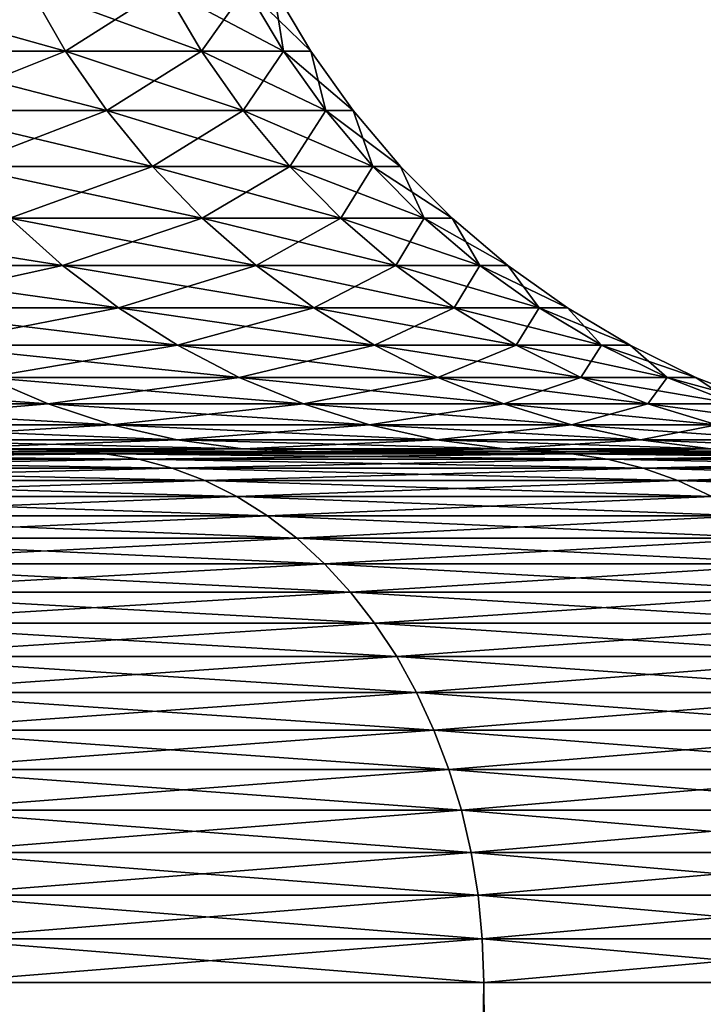
# Model space of a CAD drawing. Extents: x -30 to 30, y -35.1 to 0.
# Drawn here: x 4 to 4.4, y -10.4 to -9.9 of the extents above; entities that cross this region are included whole.
import ezdxf

# ---------------------------------------------------------------- set-up
doc = ezdxf.new("R2010")
doc.units = 0
doc.layers.add('L1', color=7, linetype='CONTINUOUS')

msp = doc.modelspace()

# ---------------------------------------------------------------- linework, layer by layer
at = {"layer": 'L1', "color": 7}
for points in [[(4.022341, -9.837974, -1.062337), (4.042794, -9.873474, -1.067739), (3.916128, -9.837974, -1.404184)], [(3.916128, -9.837974, -1.404184), (4.042794, -9.873474, -1.067739), (3.93604, -9.873474, -1.411324)], [(3.916128, -9.837974, 1.404184), (3.93604, -9.873474, 1.411324), (4.022341, -9.837974, 1.062337)], [(4.022341, -9.837974, 1.062337), (3.93604, -9.873474, 1.411324), (4.042794, -9.873474, 1.067739)], [(4.098775, -9.837974, -0.712625), (4.119616, -9.873474, -0.716248), (4.022341, -9.837974, -1.062337)], [(4.022341, -9.837974, -1.062337), (4.119616, -9.873474, -0.716248), (4.042794, -9.873474, -1.067739)], [(4.022341, -9.837974, 1.062337), (4.042794, -9.873474, 1.067739), (4.098775, -9.837974, 0.712625)], [(4.098775, -9.837974, 0.712625), (4.042794, -9.873474, 1.067739), (4.119616, -9.873474, 0.716248)], [(4.144863, -9.837974, -0.357636), (4.165938, -9.873474, -0.359455), (4.098775, -9.837974, -0.712625)], [(4.098775, -9.837974, -0.712625), (4.165938, -9.873474, -0.359455), (4.119616, -9.873474, -0.716248)], [(4.098775, -9.837974, 0.712625), (4.119616, -9.873474, 0.716248), (4.144863, -9.837974, 0.357636)], [(4.144863, -9.837974, 0.357636), (4.119616, -9.873474, 0.716248), (4.165938, -9.873474, 0.359455)], [(4.144863, -9.837974, 0.357636), (4.165938, -9.873474, 0.359455), (4.160263, -9.837974)], [(4.160263, -9.837974), (4.181417, -9.873474), (4.144863, -9.837974, -0.357636)], [(4.144863, -9.837974, -0.357636), (4.181417, -9.873474), (4.165938, -9.873474, -0.359455)], [(4.160263, -9.837974), (4.165938, -9.873474, 0.359455), (4.181417, -9.873474)], [(4.042794, -9.873474, -1.067739), (4.06601, -9.907106, -1.07387), (3.93604, -9.873474, -1.411324)], [(3.93604, -9.873474, -1.411324), (4.06601, -9.907106, -1.07387), (3.958644, -9.907106, -1.419429)], [(3.93604, -9.873474, 1.411324), (3.958644, -9.907106, 1.419429), (4.042794, -9.873474, 1.067739)], [(4.042794, -9.873474, 1.067739), (3.958644, -9.907106, 1.419429), (4.06601, -9.907106, 1.07387)], [(4.119616, -9.873474, -0.716248), (4.143274, -9.907106, -0.720361), (4.042794, -9.873474, -1.067739)], [(4.042794, -9.873474, -1.067739), (4.143274, -9.907106, -0.720361), (4.06601, -9.907106, -1.07387)], [(4.042794, -9.873474, 1.067739), (4.06601, -9.907106, 1.07387), (4.119616, -9.873474, 0.716248)], [(4.119616, -9.873474, 0.716248), (4.06601, -9.907106, 1.07387), (4.143274, -9.907106, 0.720361)], [(4.165938, -9.873474, -0.359455), (4.189862, -9.907106, -0.361519), (4.119616, -9.873474, -0.716248)], [(4.119616, -9.873474, -0.716248), (4.189862, -9.907106, -0.361519), (4.143274, -9.907106, -0.720361)], [(4.119616, -9.873474, 0.716248), (4.143274, -9.907106, 0.720361), (4.165938, -9.873474, 0.359455)], [(4.165938, -9.873474, 0.359455), (4.143274, -9.907106, 0.720361), (4.189862, -9.907106, 0.361519)], [(4.165938, -9.873474, 0.359455), (4.189862, -9.907106, 0.361519), (4.181417, -9.873474)], [(4.181417, -9.873474), (4.20543, -9.907106), (4.165938, -9.873474, -0.359455)], [(4.165938, -9.873474, -0.359455), (4.20543, -9.907106), (4.189862, -9.907106, -0.361519)], [(4.181417, -9.873474), (4.189862, -9.907106, 0.361519), (4.20543, -9.907106)], [(4.06601, -9.907106, -1.07387), (4.091833, -9.938641, -1.08069), (3.958644, -9.907106, -1.419429)], [(3.958644, -9.907106, -1.419429), (4.091833, -9.938641, -1.08069), (3.983785, -9.938641, -1.428443)], [(3.958644, -9.907106, 1.419429), (3.983785, -9.938641, 1.428443), (4.06601, -9.907106, 1.07387)], [(4.06601, -9.907106, 1.07387), (3.983785, -9.938641, 1.428443), (4.091833, -9.938641, 1.08069)], [(4.143274, -9.907106, -0.720361), (4.169588, -9.938641, -0.724936), (4.06601, -9.907106, -1.07387)], [(4.06601, -9.907106, -1.07387), (4.169588, -9.938641, -0.724936), (4.091833, -9.938641, -1.08069)], [(4.06601, -9.907106, 1.07387), (4.091833, -9.938641, 1.08069), (4.143274, -9.907106, 0.720361)], [(4.143274, -9.907106, 0.720361), (4.091833, -9.938641, 1.08069), (4.169588, -9.938641, 0.724936)], [(4.189862, -9.907106, -0.361519), (4.216471, -9.938641, -0.363815), (4.143274, -9.907106, -0.720361)], [(4.143274, -9.907106, -0.720361), (4.216471, -9.938641, -0.363815), (4.169588, -9.938641, -0.724936)], [(4.143274, -9.907106, 0.720361), (4.169588, -9.938641, 0.724936), (4.189862, -9.907106, 0.361519)], [(4.189862, -9.907106, 0.361519), (4.169588, -9.938641, 0.724936), (4.216471, -9.938641, 0.363815)], [(4.189862, -9.907106, 0.361519), (4.216471, -9.938641, 0.363815), (4.20543, -9.907106)], [(4.20543, -9.907106), (4.232138, -9.938641), (4.189862, -9.907106, -0.361519)], [(4.189862, -9.907106, -0.361519), (4.232138, -9.938641), (4.216471, -9.938641, -0.363815)], [(4.20543, -9.907106), (4.216471, -9.938641, 0.363815), (4.232138, -9.938641)], [(4.091833, -9.938641, -1.08069), (4.120086, -9.967862, -1.088152), (3.983785, -9.938641, -1.428443)], [(3.983785, -9.938641, -1.428443), (4.120086, -9.967862, -1.088152), (4.011291, -9.967862, -1.438306)], [(3.983785, -9.938641, 1.428443), (4.011291, -9.967862, 1.438306), (4.091833, -9.938641, 1.08069)], [(4.091833, -9.938641, 1.08069), (4.011291, -9.967862, 1.438306), (4.120086, -9.967862, 1.088152)], [(4.169588, -9.938641, -0.724936), (4.198377, -9.967862, -0.729942), (4.091833, -9.938641, -1.08069)], [(4.091833, -9.938641, -1.08069), (4.198377, -9.967862, -0.729942), (4.120086, -9.967862, -1.088152)], [(4.091833, -9.938641, 1.08069), (4.120086, -9.967862, 1.088152), (4.169588, -9.938641, 0.724936)], [(4.169588, -9.938641, 0.724936), (4.120086, -9.967862, 1.088152), (4.198377, -9.967862, 0.729942)], [(4.216471, -9.938641, -0.363815), (4.245584, -9.967862, -0.366327), (4.169588, -9.938641, -0.724936)], [(4.169588, -9.938641, -0.724936), (4.245584, -9.967862, -0.366327), (4.198377, -9.967862, -0.729942)], [(4.169588, -9.938641, 0.724936), (4.198377, -9.967862, 0.729942), (4.216471, -9.938641, 0.363815)], [(4.216471, -9.938641, 0.363815), (4.198377, -9.967862, 0.729942), (4.245584, -9.967862, 0.366327)], [(4.216471, -9.938641, 0.363815), (4.245584, -9.967862, 0.366327), (4.232138, -9.938641)], [(4.232138, -9.938641), (4.261359, -9.967862), (4.216471, -9.938641, -0.363815)], [(4.216471, -9.938641, -0.363815), (4.261359, -9.967862), (4.245584, -9.967862, -0.366327)], [(4.232138, -9.938641), (4.245584, -9.967862, 0.366327), (4.261359, -9.967862)], [(4.011291, -9.967862, -1.438306), (4.040975, -9.99457, -1.44895), (3.872799, -9.967862, -1.777812)], [(3.872799, -9.967862, -1.777812), (4.040975, -9.99457, -1.44895), (3.901457, -9.99457, -1.790968)], [(4.011291, -9.967862, 1.438306), (3.901457, -9.99457, 1.790968), (4.040975, -9.99457, 1.44895)], [(4.120086, -9.967862, -1.088152), (4.150575, -9.99457, -1.096205), (4.011291, -9.967862, -1.438306)], [(4.011291, -9.967862, -1.438306), (4.150575, -9.99457, -1.096205), (4.040975, -9.99457, -1.44895)], [(4.011291, -9.967862, 1.438306), (4.040975, -9.99457, 1.44895), (4.120086, -9.967862, 1.088152)], [(4.120086, -9.967862, 1.088152), (4.040975, -9.99457, 1.44895), (4.150575, -9.99457, 1.096205)], [(4.198377, -9.967862, -0.729942), (4.229445, -9.99457, -0.735343), (4.120086, -9.967862, -1.088152)], [(4.120086, -9.967862, -1.088152), (4.229445, -9.99457, -0.735343), (4.150575, -9.99457, -1.096205)], [(4.120086, -9.967862, 1.088152), (4.150575, -9.99457, 1.096205), (4.198377, -9.967862, 0.729942)], [(4.198377, -9.967862, 0.729942), (4.150575, -9.99457, 1.096205), (4.229445, -9.99457, 0.735343)], [(4.245584, -9.967862, -0.366327), (4.277002, -9.99457, -0.369038), (4.198377, -9.967862, -0.729942)], [(4.198377, -9.967862, -0.729942), (4.277002, -9.99457, -0.369038), (4.229445, -9.99457, -0.735343)], [(4.198377, -9.967862, 0.729942), (4.229445, -9.99457, 0.735343), (4.245584, -9.967862, 0.366327)], [(4.245584, -9.967862, 0.366327), (4.229445, -9.99457, 0.735343), (4.277002, -9.99457, 0.369038)], [(4.245584, -9.967862, 0.366327), (4.277002, -9.99457, 0.369038), (4.261359, -9.967862)], [(4.261359, -9.967862), (4.292894, -9.99457), (4.245584, -9.967862, -0.366327)], [(4.245584, -9.967862, -0.366327), (4.292894, -9.99457), (4.277002, -9.99457, -0.369038)], [(4.261359, -9.967862), (4.277002, -9.99457, 0.369038), (4.292894, -9.99457)], [(4.040975, -9.99457, -1.44895), (4.072634, -10.01858, -1.460302), (3.901457, -9.99457, -1.790968)], [(3.901457, -9.99457, -1.790968), (4.072634, -10.01858, -1.460302), (3.932023, -10.01858, -1.804999)], [(3.901457, -9.99457, 1.790968), (3.932023, -10.01858, 1.804999), (4.040975, -9.99457, 1.44895)], [(4.040975, -9.99457, 1.44895), (3.932023, -10.01858, 1.804999), (4.072634, -10.01858, 1.460302)], [(4.150575, -9.99457, -1.096205), (4.183092, -10.01858, -1.104793), (4.040975, -9.99457, -1.44895)], [(4.040975, -9.99457, -1.44895), (4.183092, -10.01858, -1.104793), (4.072634, -10.01858, -1.460302)], [(4.040975, -9.99457, 1.44895), (4.072634, -10.01858, 1.460302), (4.150575, -9.99457, 1.096205)], [(4.150575, -9.99457, 1.096205), (4.072634, -10.01858, 1.460302), (4.183092, -10.01858, 1.104793)], [(4.229445, -9.99457, -0.735343), (4.262581, -10.01858, -0.741104), (4.150575, -9.99457, -1.096205)], [(4.150575, -9.99457, -1.096205), (4.262581, -10.01858, -0.741104), (4.183092, -10.01858, -1.104793)], [(4.150575, -9.99457, 1.096205), (4.183092, -10.01858, 1.104793), (4.229445, -9.99457, 0.735343)], [(4.229445, -9.99457, 0.735343), (4.183092, -10.01858, 1.104793), (4.262581, -10.01858, 0.741104)], [(4.277002, -9.99457, -0.369038), (4.31051, -10.01858, -0.371929), (4.229445, -9.99457, -0.735343)], [(4.229445, -9.99457, -0.735343), (4.31051, -10.01858, -0.371929), (4.262581, -10.01858, -0.741104)], [(4.229445, -9.99457, 0.735343), (4.262581, -10.01858, 0.741104), (4.277002, -9.99457, 0.369038)], [(4.277002, -9.99457, 0.369038), (4.262581, -10.01858, 0.741104), (4.31051, -10.01858, 0.371929)], [(4.277002, -9.99457, 0.369038), (4.31051, -10.01858, 0.371929), (4.292894, -9.99457)], [(4.292894, -9.99457), (4.326526, -10.01858), (4.277002, -9.99457, -0.369038)], [(4.277002, -9.99457, -0.369038), (4.326526, -10.01858), (4.31051, -10.01858, -0.371929)], [(4.292894, -9.99457), (4.31051, -10.01858, 0.371929), (4.326526, -10.01858)], [(4.072634, -10.01858, -1.460302), (4.106051, -10.03974, -1.472284), (3.932023, -10.01858, -1.804999)], [(3.932023, -10.01858, -1.804999), (4.106051, -10.03974, -1.472284), (3.964286, -10.03974, -1.819809)], [(3.932023, -10.01858, 1.804999), (3.964286, -10.03974, 1.819809), (4.072634, -10.01858, 1.460302)], [(4.072634, -10.01858, 1.460302), (3.964286, -10.03974, 1.819809), (4.106051, -10.03974, 1.472284)], [(4.183092, -10.01858, -1.104793), (4.217416, -10.03974, -1.113858), (4.072634, -10.01858, -1.460302)], [(4.072634, -10.01858, -1.460302), (4.217416, -10.03974, -1.113858), (4.106051, -10.03974, -1.472284)], [(4.072634, -10.01858, 1.460302), (4.106051, -10.03974, 1.472284), (4.183092, -10.01858, 1.104793)], [(4.183092, -10.01858, 1.104793), (4.106051, -10.03974, 1.472284), (4.217416, -10.03974, 1.113858)], [(4.262581, -10.01858, -0.741104), (4.297556, -10.03974, -0.747185), (4.183092, -10.01858, -1.104793)], [(4.183092, -10.01858, -1.104793), (4.297556, -10.03974, -0.747185), (4.217416, -10.03974, -1.113858)], [(4.183092, -10.01858, 1.104793), (4.217416, -10.03974, 1.113858), (4.262581, -10.01858, 0.741104)], [(4.262581, -10.01858, 0.741104), (4.217416, -10.03974, 1.113858), (4.297556, -10.03974, 0.747185)], [(4.31051, -10.01858, -0.371929), (4.345879, -10.03974, -0.374981), (4.262581, -10.01858, -0.741104)], [(4.262581, -10.01858, -0.741104), (4.345879, -10.03974, -0.374981), (4.297556, -10.03974, -0.747185)], [(4.262581, -10.01858, 0.741104), (4.297556, -10.03974, 0.747185), (4.31051, -10.01858, 0.371929)], [(4.31051, -10.01858, 0.371929), (4.297556, -10.03974, 0.747185), (4.345879, -10.03974, 0.374981)], [(4.31051, -10.01858, 0.371929), (4.345879, -10.03974, 0.374981), (4.326526, -10.01858)], [(4.326526, -10.01858), (4.362026, -10.03974), (4.31051, -10.01858, -0.371929)], [(4.31051, -10.01858, -0.371929), (4.362026, -10.03974), (4.345879, -10.03974, -0.374981)], [(4.326526, -10.01858), (4.345879, -10.03974, 0.374981), (4.362026, -10.03974)], [(4.106051, -10.03974, -1.472284), (4.140998, -10.05789, -1.484815), (3.964286, -10.03974, -1.819809)], [(3.964286, -10.03974, -1.819809), (4.140998, -10.05789, -1.484815), (3.998027, -10.05789, -1.835298)], [(3.964286, -10.03974, 1.819809), (3.998027, -10.05789, 1.835298), (4.106051, -10.03974, 1.472284)], [(4.106051, -10.03974, 1.472284), (3.998027, -10.05789, 1.835298), (4.140998, -10.05789, 1.484815)], [(4.217416, -10.03974, -1.113858), (4.253311, -10.05789, -1.123338), (4.106051, -10.03974, -1.472284)], [(4.106051, -10.03974, -1.472284), (4.253311, -10.05789, -1.123338), (4.140998, -10.05789, -1.484815)], [(4.106051, -10.03974, 1.472284), (4.140998, -10.05789, 1.484815), (4.217416, -10.03974, 1.113858)], [(4.217416, -10.03974, 1.113858), (4.140998, -10.05789, 1.484815), (4.253311, -10.05789, 1.123338)], [(4.297556, -10.03974, -0.747185), (4.334133, -10.05789, -0.753545), (4.217416, -10.03974, -1.113858)], [(4.217416, -10.03974, -1.113858), (4.334133, -10.05789, -0.753545), (4.253311, -10.05789, -1.123338)], [(4.217416, -10.03974, 1.113858), (4.253311, -10.05789, 1.123338), (4.297556, -10.03974, 0.747185)], [(4.297556, -10.03974, 0.747185), (4.253311, -10.05789, 1.123338), (4.334133, -10.05789, 0.753545)], [(4.345879, -10.03974, -0.374981), (4.382867, -10.05789, -0.378172), (4.297556, -10.03974, -0.747185)], [(4.297556, -10.03974, -0.747185), (4.382867, -10.05789, -0.378172), (4.334133, -10.05789, -0.753545)], [(4.297556, -10.03974, 0.747185), (4.334133, -10.05789, 0.753545), (4.345879, -10.03974, 0.374981)], [(4.345879, -10.03974, 0.374981), (4.334133, -10.05789, 0.753545), (4.382867, -10.05789, 0.378172)], [(4.345879, -10.03974, 0.374981), (4.382867, -10.05789, 0.378172), (4.362026, -10.03974)], [(4.362026, -10.03974), (4.399152, -10.05789), (4.345879, -10.03974, -0.374981)], [(4.345879, -10.03974, -0.374981), (4.399152, -10.05789), (4.382867, -10.05789, -0.378172)], [(4.362026, -10.03974), (4.382867, -10.05789, 0.378172), (4.399152, -10.05789)], [(3.998027, -10.05789, -1.835298), (4.033015, -10.07291, -1.851359), (3.825456, -10.05789, -2.172194)], [(3.825456, -10.05789, -2.172194), (4.033015, -10.07291, -1.851359), (3.858934, -10.07291, -2.191203)], [(3.998027, -10.05789, 1.835298), (3.858934, -10.07291, 2.191203), (4.033015, -10.07291, 1.851359)], [(4.140998, -10.05789, -1.484815), (4.177237, -10.07291, -1.497809), (3.998027, -10.05789, -1.835298)], [(3.998027, -10.05789, -1.835298), (4.177237, -10.07291, -1.497809), (4.033015, -10.07291, -1.851359)], [(3.998027, -10.05789, 1.835298), (4.033015, -10.07291, 1.851359), (4.140998, -10.05789, 1.484815)], [(4.140998, -10.05789, 1.484815), (4.033015, -10.07291, 1.851359), (4.177237, -10.07291, 1.497809)], [(4.253311, -10.05789, -1.123338), (4.290532, -10.07291, -1.133169), (4.140998, -10.05789, -1.484815)], [(4.140998, -10.05789, -1.484815), (4.290532, -10.07291, -1.133169), (4.177237, -10.07291, -1.497809)], [(4.140998, -10.05789, 1.484815), (4.177237, -10.07291, 1.497809), (4.253311, -10.05789, 1.123338)], [(4.253311, -10.05789, 1.123338), (4.177237, -10.07291, 1.497809), (4.290532, -10.07291, 1.133169)], [(4.334133, -10.05789, -0.753545), (4.372062, -10.07291, -0.760139), (4.253311, -10.05789, -1.123338)], [(4.253311, -10.05789, -1.123338), (4.372062, -10.07291, -0.760139), (4.290532, -10.07291, -1.133169)], [(4.253311, -10.05789, 1.123338), (4.290532, -10.07291, 1.133169), (4.334133, -10.05789, 0.753545)], [(4.334133, -10.05789, 0.753545), (4.290532, -10.07291, 1.133169), (4.372062, -10.07291, 0.760139)], [(4.382867, -10.05789, -0.378172), (4.421223, -10.07291, -0.381482), (4.334133, -10.05789, -0.753545)], [(4.334133, -10.05789, -0.753545), (4.421223, -10.07291, -0.381482), (4.372062, -10.07291, -0.760139)], [(4.334133, -10.05789, 0.753545), (4.372062, -10.07291, 0.760139), (4.382867, -10.05789, 0.378172)], [(4.382867, -10.05789, 0.378172), (4.372062, -10.07291, 0.760139), (4.421223, -10.07291, 0.381482)], [(4.382867, -10.05789, 0.378172), (4.421223, -10.07291, 0.381482), (4.399152, -10.05789)], [(4.399152, -10.05789), (4.43765, -10.07291), (4.382867, -10.05789, -0.378172)], [(4.382867, -10.05789, -0.378172), (4.43765, -10.07291), (4.421223, -10.07291, -0.381482)], [(4.399152, -10.05789), (4.421223, -10.07291, 0.381482), (4.43765, -10.07291)], [(4.033015, -10.07291, -1.851359), (4.06901, -10.0847, -1.867883), (3.858934, -10.07291, -2.191203)], [(3.858934, -10.07291, -2.191203), (4.06901, -10.0847, -1.867883), (3.893375, -10.0847, -2.21076)], [(3.858934, -10.07291, 2.191203), (3.893375, -10.0847, 2.21076), (4.033015, -10.07291, 1.851359)], [(4.033015, -10.07291, 1.851359), (3.893375, -10.0847, 2.21076), (4.06901, -10.0847, 1.867883)], [(4.177237, -10.07291, -1.497809), (4.21452, -10.0847, -1.511177), (4.033015, -10.07291, -1.851359)], [(4.033015, -10.07291, -1.851359), (4.21452, -10.0847, -1.511177), (4.06901, -10.0847, -1.867883)], [(4.033015, -10.07291, 1.851359), (4.06901, -10.0847, 1.867883), (4.177237, -10.07291, 1.497809)], [(4.177237, -10.07291, 1.497809), (4.06901, -10.0847, 1.867883), (4.21452, -10.0847, 1.511177)], [(4.290532, -10.07291, -1.133169), (4.328826, -10.0847, -1.143282), (4.177237, -10.07291, -1.497809)], [(4.177237, -10.07291, -1.497809), (4.328826, -10.0847, -1.143282), (4.21452, -10.0847, -1.511177)], [(4.177237, -10.07291, 1.497809), (4.21452, -10.0847, 1.511177), (4.290532, -10.07291, 1.133169)], [(4.290532, -10.07291, 1.133169), (4.21452, -10.0847, 1.511177), (4.328826, -10.0847, 1.143282)], [(4.372062, -10.07291, -0.760139), (4.411084, -10.0847, -0.766924), (4.290532, -10.07291, -1.133169)], [(4.290532, -10.07291, -1.133169), (4.411084, -10.0847, -0.766924), (4.328826, -10.0847, -1.143282)], [(4.290532, -10.07291, 1.133169), (4.328826, -10.0847, 1.143282), (4.372062, -10.07291, 0.760139)], [(4.372062, -10.07291, 0.760139), (4.328826, -10.0847, 1.143282), (4.411084, -10.0847, 0.766924)], [(4.421223, -10.07291, -0.381482), (4.460683, -10.0847, -0.384887), (4.372062, -10.07291, -0.760139)], [(4.372062, -10.07291, -0.760139), (4.460683, -10.0847, -0.384887), (4.411084, -10.0847, -0.766924)], [(4.372062, -10.07291, 0.760139), (4.411084, -10.0847, 0.766924), (4.421223, -10.07291, 0.381482)], [(4.06901, -10.0847, -1.867883), (4.105768, -10.09318, -1.884757), (3.893375, -10.0847, -2.21076)], [(3.893375, -10.0847, -2.21076), (4.105768, -10.09318, -1.884757), (3.928546, -10.09318, -2.230731)], [(3.893375, -10.0847, 2.21076), (3.928546, -10.09318, 2.230731), (4.06901, -10.0847, 1.867883)], [(4.06901, -10.0847, 1.867883), (3.928546, -10.09318, 2.230731), (4.105768, -10.09318, 1.884757)], [(4.21452, -10.0847, -1.511177), (4.252592, -10.09318, -1.524828), (4.06901, -10.0847, -1.867883)], [(4.06901, -10.0847, -1.867883), (4.252592, -10.09318, -1.524828), (4.105768, -10.09318, -1.884757)], [(4.06901, -10.0847, 1.867883), (4.105768, -10.09318, 1.884757), (4.21452, -10.0847, 1.511177)], [(4.21452, -10.0847, 1.511177), (4.105768, -10.09318, 1.884757), (4.252592, -10.09318, 1.524828)], [(4.328826, -10.0847, -1.143282), (4.367931, -10.09318, -1.15361), (4.21452, -10.0847, -1.511177)], [(4.21452, -10.0847, -1.511177), (4.367931, -10.09318, -1.15361), (4.252592, -10.09318, -1.524828)], [(4.21452, -10.0847, 1.511177), (4.252592, -10.09318, 1.524828), (4.328826, -10.0847, 1.143282)], [(4.328826, -10.0847, 1.143282), (4.252592, -10.09318, 1.524828), (4.367931, -10.09318, 1.15361)], [(4.411084, -10.0847, -0.766924), (4.450932, -10.09318, -0.773852), (4.328826, -10.0847, -1.143282)], [(4.328826, -10.0847, -1.143282), (4.450932, -10.09318, -0.773852), (4.367931, -10.09318, -1.15361)], [(4.328826, -10.0847, 1.143282), (4.367931, -10.09318, 1.15361), (4.411084, -10.0847, 0.766924)], [(4.411084, -10.0847, 0.766924), (4.367931, -10.09318, 1.15361), (4.450932, -10.09318, 0.773852)], [(4.105768, -10.09318, -1.884757), (4.143036, -10.09829, -1.901865), (3.928546, -10.09318, -2.230731)], [(3.928546, -10.09318, -2.230731), (4.143036, -10.09829, -1.901865), (3.964206, -10.09829, -2.25098)], [(3.928546, -10.09318, 2.230731), (3.964206, -10.09829, 2.25098), (4.105768, -10.09318, 1.884757)], [(4.105768, -10.09318, 1.884757), (3.964206, -10.09829, 2.25098), (4.143036, -10.09829, 1.901865)], [(4.252592, -10.09318, -1.524828), (4.291193, -10.09829, -1.538669), (4.105768, -10.09318, -1.884757)], [(4.105768, -10.09318, -1.884757), (4.291193, -10.09829, -1.538669), (4.143036, -10.09829, -1.901865)], [(4.105768, -10.09318, 1.884757), (4.143036, -10.09829, 1.901865), (4.252592, -10.09318, 1.524828)], [(4.252592, -10.09318, 1.524828), (4.143036, -10.09829, 1.901865), (4.291193, -10.09829, 1.538669)], [(4.367931, -10.09318, -1.15361), (4.407579, -10.09829, -1.164082), (4.252592, -10.09318, -1.524828)], [(4.252592, -10.09318, -1.524828), (4.407579, -10.09829, -1.164082), (4.291193, -10.09829, -1.538669)], [(4.252592, -10.09318, 1.524828), (4.291193, -10.09829, 1.538669), (4.367931, -10.09318, 1.15361)], [(4.367931, -10.09318, 1.15361), (4.291193, -10.09829, 1.538669), (4.407579, -10.09829, 1.164082)], [(4.450932, -10.09318, -0.773852), (4.491333, -10.09829, -0.780876), (4.367931, -10.09318, -1.15361)], [(4.367931, -10.09318, -1.15361), (4.491333, -10.09829, -0.780876), (4.407579, -10.09829, -1.164082)], [(4.367931, -10.09318, 1.15361), (4.407579, -10.09829, 1.164082), (4.450932, -10.09318, 0.773852)], [(0.885277, -10.1, -4.51401), (4.045786, -10.1, -20.76674), (0.493954, -10.1, -4.573402)], [(0.493954, -10.1, -4.573402), (4.045786, -10.1, -20.76674), (3.754172, -10.1, -21.09808)], [(1.270046, -10.1, -4.421197), (5.181267, -10.1, -17.94099), (0.885277, -10.1, -4.51401)], [(0.885277, -10.1, -4.51401), (5.181267, -10.1, -17.94099), (5.125203, -10.1, -18.3788)], [(0.885277, -10.1, -4.51401), (5.125203, -10.1, -18.3788), (5.032212, -10.1, -18.81029)], [(4.045786, -10.1, 20.76674), (0.885277, -10.1, 4.51401), (3.754172, -10.1, 21.09808)], [(5.032212, -10.1, -18.81029), (4.902963, -10.1, -19.23233), (0.885277, -10.1, -4.51401)], [(0.885277, -10.1, -4.51401), (4.902963, -10.1, -19.23233), (4.738388, -10.1, -19.64189)], [(0.885277, -10.1, -4.51401), (4.738388, -10.1, -19.64189), (4.539673, -10.1, -20.03601)], [(0.885277, -10.1, 4.51401), (5.125203, -10.1, 18.3788), (1.270046, -10.1, 4.421197)], [(4.045786, -10.1, 20.76674), (4.30825, -10.1, 20.41187), (0.885277, -10.1, 4.51401)], [(0.885277, -10.1, 4.51401), (4.30825, -10.1, 20.41187), (4.539673, -10.1, 20.03601)], [(0.885277, -10.1, 4.51401), (4.539673, -10.1, 20.03601), (4.738388, -10.1, 19.64189)], [(4.539673, -10.1, -20.03601), (4.30825, -10.1, -20.41187), (0.885277, -10.1, -4.51401)], [(0.885277, -10.1, -4.51401), (4.30825, -10.1, -20.41187), (4.045786, -10.1, -20.76674)], [(4.738388, -10.1, 19.64189), (4.902963, -10.1, 19.23233), (0.885277, -10.1, 4.51401)], [(0.885277, -10.1, 4.51401), (4.902963, -10.1, 19.23233), (5.032212, -10.1, 18.81029)], [(0.885277, -10.1, 4.51401), (5.032212, -10.1, 18.81029), (5.125203, -10.1, 18.3788)], [(5.2, -10.1, 17.5), (1.645412, -10.1, 4.295651), (1.270046, -10.1, 4.421197)], [(1.645412, -10.1, -4.295651), (5.2, -10.1, -17.5), (1.270046, -10.1, -4.421197)], [(1.270046, -10.1, -4.421197), (5.2, -10.1, -17.5), (5.181267, -10.1, -17.94099)], [(1.270046, -10.1, 4.421197), (5.125203, -10.1, 18.3788), (5.181267, -10.1, 17.94099)], [(1.270046, -10.1, 4.421197), (5.181267, -10.1, 17.94099), (5.2, -10.1, 17.5)], [(1.645412, -10.1, -4.295651), (2.008596, -10.1, -4.138302), (5.2, -10.1, -17.5)], [(2.008596, -10.1, 4.138302), (1.645412, -10.1, 4.295651), (5.2, -10.1, 17.5)], [(5.2, -10.1, -17.5), (2.008596, -10.1, -4.138302), (2.356909, -10.1, -3.950314)], [(5.2, -10.1, 17.5), (2.356909, -10.1, 3.950314), (2.008596, -10.1, 4.138302)], [(5.2, -10.1, -17.5), (2.356909, -10.1, -3.950314), (2.687772, -10.1, -3.73308)], [(5.2, -10.1, 17.5), (2.687772, -10.1, 3.73308), (2.356909, -10.1, 3.950314)], [(2.687772, -10.1, -3.73308), (2.998735, -10.1, -3.488207), (5.2, -10.1, -17.5)], [(2.998735, -10.1, 3.488207), (2.687772, -10.1, 3.73308), (5.2, -10.1, 17.5)], [(5.2, -10.1, -17.5), (2.998735, -10.1, -3.488207), (3.287498, -10.1, -3.217508)], [(5.2, -10.1, 17.5), (3.287498, -10.1, 3.217508), (2.998735, -10.1, 3.488207)], [(5.2, -10.1, -17.5), (3.287498, -10.1, -3.217508), (3.55192, -10.1, -2.922988)], [(5.2, -10.1, 17.5), (3.55192, -10.1, 2.922988), (3.287498, -10.1, 3.217508)], [(3.55192, -10.1, -2.922988), (3.790046, -10.1, -2.606828), (5.2, -10.1, -17.5)], [(3.790046, -10.1, 2.606828), (3.55192, -10.1, 2.922988), (5.2, -10.1, 17.5)], [(3.772057, -10.10102, -21.11522), (3.754172, -10.1, -21.09808), (4.045786, -10.1, -20.76674)], [(4.065061, -10.10102, 20.78231), (4.045786, -10.1, 20.76674), (3.754172, -10.1, 21.09808)], [(4.065061, -10.10102, 20.78231), (3.754172, -10.1, 21.09808), (3.772057, -10.10102, 21.11522)], [(3.772057, -10.10102, -21.11522), (4.045786, -10.1, -20.76674), (4.065061, -10.10102, -20.78231)], [(5.2, -10.1, -17.5), (3.790046, -10.1, -2.606828), (4.000111, -10.1, -2.271367)], [(5.2, -10.1, 17.5), (4.000111, -10.1, 2.271367), (3.790046, -10.1, 2.606828)], [(4.143036, -10.09829, -1.901865), (4.180561, -10.1, -1.919091), (3.964206, -10.09829, -2.25098)], [(3.964206, -10.09829, -2.25098), (4.180561, -10.1, -1.919091), (4.000111, -10.1, -2.271367)], [(3.964206, -10.09829, 2.25098), (4.000111, -10.1, 2.271367), (4.143036, -10.09829, 1.901865)], [(4.143036, -10.09829, 1.901865), (4.000111, -10.1, 2.271367), (4.180561, -10.1, 1.919091)], [(5.2, -10.1, -17.5), (4.000111, -10.1, -2.271367), (4.180561, -10.1, -1.919091)], [(5.2, -10.1, 17.5), (4.180561, -10.1, 1.919091), (4.000111, -10.1, 2.271367)], [(4.065061, -10.10102, -20.78231), (4.045786, -10.1, -20.76674), (4.30825, -10.1, -20.41187)], [(4.328776, -10.10102, 20.42574), (4.30825, -10.1, 20.41187), (4.045786, -10.1, 20.76674)], [(4.328776, -10.10102, 20.42574), (4.045786, -10.1, 20.76674), (4.065061, -10.10102, 20.78231)], [(4.065061, -10.10102, -20.78231), (4.30825, -10.1, -20.41187), (4.328776, -10.10102, -20.42574)], [(4.291193, -10.09829, -1.538669), (4.33006, -10.1, -1.552605), (4.143036, -10.09829, -1.901865)], [(4.143036, -10.09829, -1.901865), (4.33006, -10.1, -1.552605), (4.180561, -10.1, -1.919091)], [(4.143036, -10.09829, 1.901865), (4.180561, -10.1, 1.919091), (4.291193, -10.09829, 1.538669)], [(4.291193, -10.09829, 1.538669), (4.180561, -10.1, 1.919091), (4.33006, -10.1, 1.552605)], [(4.33006, -10.1, 1.552605), (4.180561, -10.1, 1.919091), (5.2, -10.1, 17.5)], [(4.180561, -10.1, -1.919091), (4.33006, -10.1, -1.552605), (5.2, -10.1, -17.5)], [(4.407579, -10.09829, -1.164082), (4.4475, -10.1, -1.174625), (4.291193, -10.09829, -1.538669)], [(4.291193, -10.09829, -1.538669), (4.4475, -10.1, -1.174625), (4.33006, -10.1, -1.552605)], [(4.291193, -10.09829, 1.538669), (4.33006, -10.1, 1.552605), (4.407579, -10.09829, 1.164082)], [(4.328776, -10.10102, -20.42574), (4.30825, -10.1, -20.41187), (4.539673, -10.1, -20.03601)], [(4.561301, -10.10102, 20.04809), (4.539673, -10.1, 20.03601), (4.30825, -10.1, 20.41187)], [(4.561301, -10.10102, 20.04809), (4.30825, -10.1, 20.41187), (4.328776, -10.10102, 20.42574)], [(4.328776, -10.10102, -20.42574), (4.539673, -10.1, -20.03601), (4.561301, -10.10102, -20.04809)], [(4.407579, -10.09829, 1.164082), (4.33006, -10.1, 1.552605), (4.4475, -10.1, 1.174625)], [(4.33006, -10.1, 1.552605), (5.2, -10.1, 17.5), (4.4475, -10.1, 1.174625)], [(5.2, -10.1, -17.5), (4.33006, -10.1, -1.552605), (4.4475, -10.1, -1.174625)], [(3.789821, -10.10409, -21.13225), (3.772057, -10.10102, -21.11522), (4.065061, -10.10102, -20.78231)], [(4.084204, -10.10409, 20.79776), (4.065061, -10.10102, 20.78231), (3.772057, -10.10102, 21.11522)], [(4.084204, -10.10409, 20.79776), (3.772057, -10.10102, 21.11522), (3.789821, -10.10409, 21.13225)], [(3.789821, -10.10409, -21.13225), (4.065061, -10.10102, -20.78231), (4.084204, -10.10409, -20.79776)], [(3.807341, -10.10918, -21.14904), (3.789821, -10.10409, -21.13225), (4.084204, -10.10409, -20.79776)], [(4.103085, -10.10918, 20.81301), (4.084204, -10.10409, 20.79776), (3.789821, -10.10409, 21.13225)], [(4.103085, -10.10918, 20.81301), (3.789821, -10.10409, 21.13225), (3.807341, -10.10918, 21.14904)], [(3.807341, -10.10918, -21.14904), (4.084204, -10.10409, -20.79776), (4.103085, -10.10918, -20.81301)], [(4.084204, -10.10409, -20.79776), (4.065061, -10.10102, -20.78231), (4.328776, -10.10102, -20.42574)], [(4.34916, -10.10409, 20.43952), (4.328776, -10.10102, 20.42574), (4.065061, -10.10102, 20.78231)], [(4.34916, -10.10409, 20.43952), (4.065061, -10.10102, 20.78231), (4.084204, -10.10409, 20.79776)], [(4.084204, -10.10409, -20.79776), (4.328776, -10.10102, -20.42574), (4.34916, -10.10409, -20.43952)], [(4.103085, -10.10918, -20.81301), (4.084204, -10.10409, -20.79776), (4.34916, -10.10409, -20.43952)], [(4.369266, -10.10918, 20.45311), (4.34916, -10.10409, 20.43952), (4.084204, -10.10409, 20.79776)], [(4.369266, -10.10918, 20.45311), (4.084204, -10.10409, 20.79776), (4.103085, -10.10918, 20.81301)], [(4.103085, -10.10918, -20.81301), (4.34916, -10.10409, -20.43952), (4.369266, -10.10918, -20.45311)], [(4.34916, -10.10409, -20.43952), (4.328776, -10.10102, -20.42574), (4.561301, -10.10102, -20.04809)], [(4.582781, -10.10409, 20.0601), (4.561301, -10.10102, 20.04809), (4.328776, -10.10102, 20.42574)], [(4.582781, -10.10409, 20.0601), (4.328776, -10.10102, 20.42574), (4.34916, -10.10409, 20.43952)], [(4.34916, -10.10409, -20.43952), (4.561301, -10.10102, -20.04809), (4.582781, -10.10409, -20.0601)], [(4.369266, -10.10918, -20.45311), (4.34916, -10.10409, -20.43952), (4.582781, -10.10409, -20.0601)], [(4.603967, -10.10918, 20.07193), (4.582781, -10.10409, 20.0601), (4.34916, -10.10409, 20.43952)], [(4.603967, -10.10918, 20.07193), (4.34916, -10.10409, 20.43952), (4.369266, -10.10918, 20.45311)], [(4.369266, -10.10918, -20.45311), (4.582781, -10.10409, -20.0601), (4.603967, -10.10918, -20.07193)], [(3.824497, -10.11625, -21.16548), (3.807341, -10.10918, -21.14904), (4.103085, -10.10918, -20.81301)], [(4.121574, -10.11625, 20.82794), (4.103085, -10.10918, 20.81301), (3.807341, -10.10918, 21.14904)], [(4.121574, -10.11625, 20.82794), (3.807341, -10.10918, 21.14904), (3.824497, -10.11625, 21.16548)], [(3.824497, -10.11625, -21.16548), (4.103085, -10.10918, -20.81301), (4.121574, -10.11625, -20.82794)], [(4.121574, -10.11625, -20.82794), (4.103085, -10.10918, -20.81301), (4.369266, -10.10918, -20.45311)], [(4.388955, -10.11625, 20.46642), (4.369266, -10.10918, 20.45311), (4.103085, -10.10918, 20.81301)], [(4.388955, -10.11625, 20.46642), (4.103085, -10.10918, 20.81301), (4.121574, -10.11625, 20.82794)], [(4.121574, -10.11625, -20.82794), (4.369266, -10.10918, -20.45311), (4.388955, -10.11625, -20.46642)], [(4.388955, -10.11625, -20.46642), (4.369266, -10.10918, -20.45311), (4.603967, -10.10918, -20.07193)], [(4.624714, -10.11625, 20.08352), (4.603967, -10.10918, 20.07193), (4.369266, -10.10918, 20.45311)], [(4.624714, -10.11625, 20.08352), (4.369266, -10.10918, 20.45311), (4.388955, -10.11625, 20.46642)], [(4.388955, -10.11625, -20.46642), (4.603967, -10.10918, -20.07193), (4.624714, -10.11625, -20.08352)], [(3.841174, -10.12527, -21.18147), (3.824497, -10.11625, -21.16548), (4.121574, -10.11625, -20.82794)], [(4.139546, -10.12527, 20.84245), (4.121574, -10.11625, 20.82794), (3.824497, -10.11625, 21.16548)], [(4.139546, -10.12527, 20.84245), (3.824497, -10.11625, 21.16548), (3.841174, -10.12527, 21.18147)], [(3.841174, -10.12527, -21.18147), (4.121574, -10.11625, -20.82794), (4.139546, -10.12527, -20.84245)], [(4.139546, -10.12527, -20.84245), (4.121574, -10.11625, -20.82794), (4.388955, -10.11625, -20.46642)], [(4.408093, -10.12527, 20.47935), (4.388955, -10.11625, 20.46642), (4.121574, -10.11625, 20.82794)], [(4.408093, -10.12527, 20.47935), (4.121574, -10.11625, 20.82794), (4.139546, -10.12527, 20.84245)], [(4.139546, -10.12527, -20.84245), (4.388955, -10.11625, -20.46642), (4.408093, -10.12527, -20.47935)], [(4.408093, -10.12527, -20.47935), (4.388955, -10.11625, -20.46642), (4.624714, -10.11625, -20.08352)], [(4.644879, -10.12527, 20.09479), (4.624714, -10.11625, 20.08352), (4.388955, -10.11625, 20.46642)], [(4.644879, -10.12527, 20.09479), (4.388955, -10.11625, 20.46642), (4.408093, -10.12527, 20.47935)], [(3.857256, -10.13616, -21.19688), (3.841174, -10.12527, -21.18147), (4.139546, -10.12527, -20.84245)], [(4.156877, -10.13616, 20.85644), (4.139546, -10.12527, 20.84245), (3.841174, -10.12527, 21.18147)], [(4.156877, -10.13616, 20.85644), (3.841174, -10.12527, 21.18147), (3.857256, -10.13616, 21.19688)], [(3.857256, -10.13616, -21.19688), (4.139546, -10.12527, -20.84245), (4.156877, -10.13616, -20.85644)], [(4.156877, -10.13616, -20.85644), (4.139546, -10.12527, -20.84245), (4.408093, -10.12527, -20.47935)], [(4.426548, -10.13616, 20.49182), (4.408093, -10.12527, 20.47935), (4.139546, -10.12527, 20.84245)], [(4.426548, -10.13616, 20.49182), (4.139546, -10.12527, 20.84245), (4.156877, -10.13616, 20.85644)], [(4.156877, -10.13616, -20.85644), (4.408093, -10.12527, -20.47935), (4.426548, -10.13616, -20.49182)], [(3.872633, -10.14885, -21.21162), (3.857256, -10.13616, -21.19688), (4.156877, -10.13616, -20.85644)], [(4.17345, -10.14885, 20.86983), (4.156877, -10.13616, 20.85644), (3.857256, -10.13616, 21.19688)], [(4.17345, -10.14885, 20.86983), (3.857256, -10.13616, 21.19688), (3.872633, -10.14885, 21.21162)], [(3.872633, -10.14885, -21.21162), (4.156877, -10.13616, -20.85644), (4.17345, -10.14885, -20.86983)], [(4.17345, -10.14885, -20.86983), (4.156877, -10.13616, -20.85644), (4.426548, -10.13616, -20.49182)], [(4.444196, -10.14885, 20.50375), (4.426548, -10.13616, 20.49182), (4.156877, -10.13616, 20.85644)], [(4.444196, -10.14885, 20.50375), (4.156877, -10.13616, 20.85644), (4.17345, -10.14885, 20.86983)], [(4.17345, -10.14885, -20.86983), (4.426548, -10.13616, -20.49182), (4.444196, -10.14885, -20.50375)], [(3.887202, -10.16326, -21.22558), (3.872633, -10.14885, -21.21162), (4.17345, -10.14885, -20.86983)], [(4.18915, -10.16326, 20.8825), (4.17345, -10.14885, 20.86983), (3.872633, -10.14885, 21.21162)], [(4.18915, -10.16326, 20.8825), (3.872633, -10.14885, 21.21162), (3.887202, -10.16326, 21.22558)], [(3.887202, -10.16326, -21.22558), (4.17345, -10.14885, -20.86983), (4.18915, -10.16326, -20.8825)], [(4.18915, -10.16326, -20.8825), (4.17345, -10.14885, -20.86983), (4.444196, -10.14885, -20.50375)], [(4.460915, -10.16326, 20.51505), (4.444196, -10.14885, 20.50375), (4.17345, -10.14885, 20.86983)], [(4.460915, -10.16326, 20.51505), (4.17345, -10.14885, 20.86983), (4.18915, -10.16326, 20.8825)], [(4.18915, -10.16326, -20.8825), (4.444196, -10.14885, -20.50375), (4.460915, -10.16326, -20.51505)], [(3.900862, -10.17928, -21.23867), (3.887202, -10.16326, -21.22558), (4.18915, -10.16326, -20.8825)], [(4.203871, -10.17928, 20.89439), (4.18915, -10.16326, 20.8825), (3.887202, -10.16326, 21.22558)], [(4.203871, -10.17928, 20.89439), (3.887202, -10.16326, 21.22558), (3.900862, -10.17928, 21.23867)], [(3.900862, -10.17928, -21.23867), (4.18915, -10.16326, -20.8825), (4.203871, -10.17928, -20.89439)], [(4.203871, -10.17928, -20.89439), (4.18915, -10.16326, -20.8825), (4.460915, -10.16326, -20.51505)], [(4.476591, -10.17928, 20.52565), (4.460915, -10.16326, 20.51505), (4.18915, -10.16326, 20.8825)], [(4.476591, -10.17928, 20.52565), (4.18915, -10.16326, 20.8825), (4.203871, -10.17928, 20.89439)], [(4.203871, -10.17928, -20.89439), (4.460915, -10.16326, -20.51505), (4.476591, -10.17928, -20.52565)], [(3.91352, -10.19682, -21.2508), (3.900862, -10.17928, -21.23867), (4.203871, -10.17928, -20.89439)], [(4.217512, -10.19682, 20.9054), (4.203871, -10.17928, 20.89439), (3.900862, -10.17928, 21.23867)], [(4.217512, -10.19682, 20.9054), (3.900862, -10.17928, 21.23867), (3.91352, -10.19682, 21.2508)], [(3.91352, -10.19682, -21.2508), (4.203871, -10.17928, -20.89439), (4.217512, -10.19682, -20.9054)], [(4.217512, -10.19682, -20.9054), (4.203871, -10.17928, -20.89439), (4.476591, -10.17928, -20.52565)], [(4.491116, -10.19682, 20.53547), (4.476591, -10.17928, 20.52565), (4.203871, -10.17928, 20.89439)], [(4.491116, -10.19682, 20.53547), (4.203871, -10.17928, 20.89439), (4.217512, -10.19682, 20.9054)], [(4.217512, -10.19682, -20.9054), (4.476591, -10.17928, -20.52565), (4.491116, -10.19682, -20.53547)], [(3.925089, -10.21574, -21.26189), (3.91352, -10.19682, -21.2508), (4.217512, -10.19682, -20.9054)], [(4.22998, -10.21574, 20.91547), (4.217512, -10.19682, 20.9054), (3.91352, -10.19682, 21.2508)], [(4.22998, -10.21574, 20.91547), (3.91352, -10.19682, 21.2508), (3.925089, -10.21574, 21.26189)], [(3.925089, -10.21574, -21.26189), (4.217512, -10.19682, -20.9054), (4.22998, -10.21574, -20.91547)], [(4.22998, -10.21574, -20.91547), (4.217512, -10.19682, -20.9054), (4.491116, -10.19682, -20.53547)], [(4.504393, -10.21574, 20.54444), (4.491116, -10.19682, 20.53547), (4.217512, -10.19682, 20.9054)], [(4.504393, -10.21574, 20.54444), (4.217512, -10.19682, 20.9054), (4.22998, -10.21574, 20.91547)], [(4.22998, -10.21574, -20.91547), (4.491116, -10.19682, -20.53547), (4.504393, -10.21574, -20.54444)], [(3.935491, -10.23592, -21.27186), (3.925089, -10.21574, -21.26189), (4.22998, -10.21574, -20.91547)], [(4.241189, -10.23592, 20.92452), (4.22998, -10.21574, 20.91547), (3.925089, -10.21574, 21.26189)], [(4.241189, -10.23592, 20.92452), (3.925089, -10.21574, 21.26189), (3.935491, -10.23592, 21.27186)], [(3.935491, -10.23592, -21.27186), (4.22998, -10.21574, -20.91547), (4.241189, -10.23592, -20.92452)], [(4.241189, -10.23592, -20.92452), (4.22998, -10.21574, -20.91547), (4.504393, -10.21574, -20.54444)], [(4.516331, -10.23592, 20.55251), (4.504393, -10.21574, 20.54444), (4.22998, -10.21574, 20.91547)], [(4.516331, -10.23592, 20.55251), (4.22998, -10.21574, 20.91547), (4.241189, -10.23592, 20.92452)], [(4.241189, -10.23592, -20.92452), (4.504393, -10.21574, -20.54444), (4.516331, -10.23592, -20.55251)], [(3.944654, -10.25722, -21.28064), (3.935491, -10.23592, -21.27186), (4.241189, -10.23592, -20.92452)], [(4.251065, -10.25722, 20.9325), (4.241189, -10.23592, 20.92452), (3.935491, -10.23592, 21.27186)], [(4.251065, -10.25722, 20.9325), (3.935491, -10.23592, 21.27186), (3.944654, -10.25722, 21.28064)], [(3.944654, -10.25722, -21.28064), (4.241189, -10.23592, -20.92452), (4.251065, -10.25722, -20.9325)], [(4.251065, -10.25722, -20.9325), (4.241189, -10.23592, -20.92452), (4.516331, -10.23592, -20.55251)], [(4.526846, -10.25722, 20.55961), (4.516331, -10.23592, 20.55251), (4.241189, -10.23592, 20.92452)], [(4.526846, -10.25722, 20.55961), (4.241189, -10.23592, 20.92452), (4.251065, -10.25722, 20.9325)], [(4.251065, -10.25722, -20.9325), (4.516331, -10.23592, -20.55251), (4.526846, -10.25722, -20.55961)], [(3.952516, -10.27949, -21.28818), (3.944654, -10.25722, -21.28064), (4.251065, -10.25722, -20.9325)], [(4.259537, -10.27949, 20.93934), (4.251065, -10.25722, 20.9325), (3.944654, -10.25722, 21.28064)], [(4.259537, -10.27949, 20.93934), (3.944654, -10.25722, 21.28064), (3.952516, -10.27949, 21.28818)], [(3.952516, -10.27949, -21.28818), (4.251065, -10.25722, -20.9325), (4.259537, -10.27949, -20.93934)], [(4.259537, -10.27949, -20.93934), (4.251065, -10.25722, -20.9325), (4.526846, -10.25722, -20.55961)], [(4.535868, -10.27949, 20.56571), (4.526846, -10.25722, 20.55961), (4.251065, -10.25722, 20.9325)], [(4.535868, -10.27949, 20.56571), (4.251065, -10.25722, 20.9325), (4.259537, -10.27949, 20.93934)], [(4.259537, -10.27949, -20.93934), (4.526846, -10.25722, -20.55961), (4.535868, -10.27949, -20.56571)], [(3.959023, -10.30259, -21.29442), (3.952516, -10.27949, -21.28818), (4.259537, -10.27949, -20.93934)], [(4.26655, -10.30259, 20.945), (4.259537, -10.27949, 20.93934), (3.952516, -10.27949, 21.28818)], [(4.26655, -10.30259, 20.945), (3.952516, -10.27949, 21.28818), (3.959023, -10.30259, 21.29442)], [(3.959023, -10.30259, -21.29442), (4.259537, -10.27949, -20.93934), (4.26655, -10.30259, -20.945)], [(4.26655, -10.30259, -20.945), (4.259537, -10.27949, -20.93934), (4.535868, -10.27949, -20.56571)], [(4.543336, -10.30259, 20.57076), (4.535868, -10.27949, 20.56571), (4.259537, -10.27949, 20.93934)], [(4.543336, -10.30259, 20.57076), (4.259537, -10.27949, 20.93934), (4.26655, -10.30259, 20.945)], [(4.26655, -10.30259, -20.945), (4.535868, -10.27949, -20.56571), (4.543336, -10.30259, -20.57076)], [(3.964131, -10.32635, -21.29931), (3.959023, -10.30259, -21.29442), (4.26655, -10.30259, -20.945)], [(4.272054, -10.32635, 20.94944), (4.26655, -10.30259, 20.945), (3.959023, -10.30259, 21.29442)], [(4.272054, -10.32635, 20.94944), (3.959023, -10.30259, 21.29442), (3.964131, -10.32635, 21.29931)], [(3.964131, -10.32635, -21.29931), (4.26655, -10.30259, -20.945), (4.272054, -10.32635, -20.94944)], [(4.272054, -10.32635, -20.94944), (4.26655, -10.30259, -20.945), (4.543336, -10.30259, -20.57076)], [(4.549197, -10.32635, 20.57472), (4.543336, -10.30259, 20.57076), (4.26655, -10.30259, 20.945)], [(4.549197, -10.32635, 20.57472), (4.26655, -10.30259, 20.945), (4.272054, -10.32635, 20.94944)], [(4.272054, -10.32635, -20.94944), (4.543336, -10.30259, -20.57076), (4.549197, -10.32635, -20.57472)], [(3.967804, -10.35062, -21.30283), (3.964131, -10.32635, -21.29931), (4.272054, -10.32635, -20.94944)], [(4.276013, -10.35062, 20.95264), (4.272054, -10.32635, 20.94944), (3.964131, -10.32635, 21.29931)], [(4.276013, -10.35062, 20.95264), (3.964131, -10.32635, 21.29931), (3.967804, -10.35062, 21.30283)], [(3.967804, -10.35062, -21.30283), (4.272054, -10.32635, -20.94944), (4.276013, -10.35062, -20.95264)], [(4.276013, -10.35062, -20.95264), (4.272054, -10.32635, -20.94944), (4.549197, -10.32635, -20.57472)], [(4.553413, -10.35062, 20.57757), (4.549197, -10.32635, 20.57472), (4.272054, -10.32635, 20.94944)], [(4.553413, -10.35062, 20.57757), (4.272054, -10.32635, 20.94944), (4.276013, -10.35062, 20.95264)], [(4.276013, -10.35062, -20.95264), (4.549197, -10.32635, -20.57472), (4.553413, -10.35062, -20.57757)], [(3.970019, -10.37523, -21.30496), (3.967804, -10.35062, -21.30283), (4.276013, -10.35062, -20.95264)], [(4.2784, -10.37523, 20.95457), (4.276013, -10.35062, 20.95264), (3.967804, -10.35062, 21.30283)], [(4.2784, -10.37523, 20.95457), (3.967804, -10.35062, 21.30283), (3.970019, -10.37523, 21.30496)], [(3.970019, -10.37523, -21.30496), (4.276013, -10.35062, -20.95264), (4.2784, -10.37523, -20.95457)], [(4.2784, -10.37523, -20.95457), (4.276013, -10.35062, -20.95264), (4.553413, -10.35062, -20.57757)], [(4.555954, -10.37523, 20.57929), (4.553413, -10.35062, 20.57757), (4.276013, -10.35062, 20.95264)], [(4.555954, -10.37523, 20.57929), (4.276013, -10.35062, 20.95264), (4.2784, -10.37523, 20.95457)], [(4.2784, -10.37523, -20.95457), (4.553413, -10.35062, -20.57757), (4.555954, -10.37523, -20.57929)], [(3.970759, -10.4, -21.30566), (3.970019, -10.37523, -21.30496), (4.2784, -10.37523, -20.95457)], [(4.279197, -10.4, 20.95521), (4.2784, -10.37523, 20.95457), (3.970019, -10.37523, 21.30496)], [(4.279197, -10.4, 20.95521), (3.970019, -10.37523, 21.30496), (3.970759, -10.4, 21.30566)], [(3.970759, -10.4, -21.30566), (4.2784, -10.37523, -20.95457), (4.279197, -10.4, -20.95521)], [(4.279197, -10.4, -20.95521), (4.2784, -10.37523, -20.95457), (4.555954, -10.37523, -20.57929)], [(4.556803, -10.4, 20.57986), (4.555954, -10.37523, 20.57929), (4.2784, -10.37523, 20.95457)], [(4.556803, -10.4, 20.57986), (4.2784, -10.37523, 20.95457), (4.279197, -10.4, 20.95521)], [(4.279197, -10.4, -20.95521), (4.555954, -10.37523, -20.57929), (4.556803, -10.4, -20.57986)], [(3.970759, -34.3, -21.30566), (3.970759, -10.4, -21.30566), (4.279197, -10.4, -20.95521)], [(3.970759, -34.3, -21.30566), (4.279197, -10.4, -20.95521), (4.279197, -34.3, -20.95521)], [(4.279197, -34.3, 20.95521), (4.279197, -10.4, 20.95521), (3.970759, -10.4, 21.30566)], [(4.279197, -34.3, 20.95521), (3.970759, -10.4, 21.30566), (3.970759, -34.3, 21.30566)], [(4.279197, -34.3, -20.95521), (4.279197, -10.4, -20.95521), (4.556803, -10.4, -20.57986)], [(4.279197, -34.3, -20.95521), (4.556803, -10.4, -20.57986), (4.556803, -34.3, -20.57986)], [(4.556803, -34.3, 20.57986), (4.556803, -10.4, 20.57986), (4.279197, -10.4, 20.95521)], [(4.556803, -34.3, 20.57986), (4.279197, -10.4, 20.95521), (4.279197, -34.3, 20.95521)]]:
    msp.add_3dface(points, dxfattribs=at)

doc.saveas('drawing.dxf')
